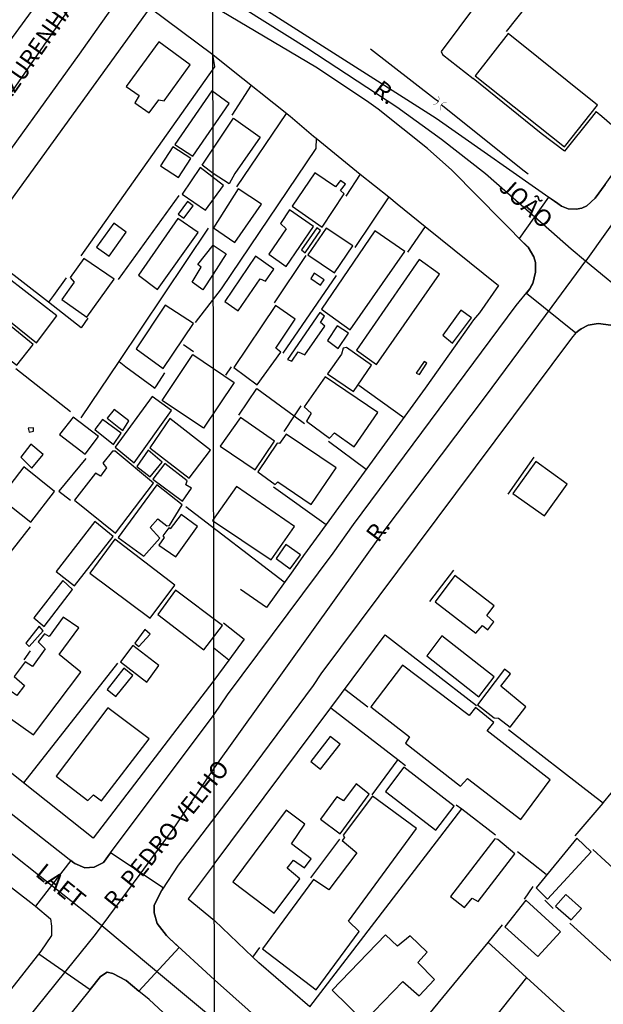
# Model space of a CAD drawing. Extents: x 180712 to 183138, y 1671507 to 1674283.
# Drawn here: x 181169 to 181254, y 1672312 to 1672456 of the extents above; entities that cross this region are included whole.
import ezdxf
from ezdxf.enums import TextEntityAlignment as Align

# ---------------------------------------------------------------- set-up
doc = ezdxf.new("R2010")
doc.units = 0
doc.header["$LTSCALE"] = 5
doc.header["$MEASUREMENT"] = 0
doc.layers.get('0').update_dxf_attribs({"linetype": 'CONTINUOUS'})
for name, color, linetype in [('T-ALINH-PROJ-C', 6, 'CONTINUOUS'), ('V-BUEIRO', 5, 'CONTINUOUS'), ('V-CRUZAMENTO', 1, 'CONTINUOUS'), ('V-EDIFICACAO', 7, 'CONTINUOUS'), ('V-EIXO_DE_LOGRADOURO', 3, 'CONTINUOUS'), ('V-LOTE', 1, 'CONTINUOUS'), ('V-NOME_DOS_LOGRADOUROS', 7, 'CONTINUOUS'), ('V-QUADRA', 2, 'CONTINUOUS'), ('V-TESTADA', 2, 'CONTINUOUS'), ('V-VALETA', 173, 'CONTINUOUS'), ('X-LIMITE_1000', 4, 'CONTINUOUS')]:
    doc.layers.add(name, color=color, linetype=linetype)

# ---------------------------------------------------------------- blocks, each defined once
blk = doc.blocks.new('305')
at = {"color": 0, "linetype": 'ByBlock', "lineweight": -2, "const_width": 0.05}
blk.add_lwpolyline([(0.73, 0.39, 0.60863), (-0.73, 0.38)], format="xyb", dxfattribs=at)
blk = doc.blocks.new('872GIP_img_geo')
at = {"layer": 'V-CRUZAMENTO'}
blk.add_lwpolyline([(181254.35, 1672432.1), (181252.89, 1672430.06), (181251.68, 1672428.95), (181250.96, 1672428.61), (181250.11, 1672428.44), (181248.92, 1672428.49), (181247.96, 1672428.89), (181247.42, 1672429.27), (181247.42, 1672429.27), (181246.04, 1672430.24), (181246.04, 1672430.24), (181241.77, 1672424.19), (181241.77, 1672424.19), (181243.07, 1672422.88), (181243.9, 1672421.5), (181244.15, 1672420.63), (181244.18, 1672419.25), (181243.75, 1672417.57), (181243.31, 1672416.78), (181243.31, 1672416.78), (181242.82, 1672416.17), (181242.82, 1672416.17), (181250.08, 1672410.34), (181250.08, 1672410.34), (181250.52, 1672410.69), (181250.85, 1672410.94), (181251.89, 1672411.45), (181253.34, 1672411.74), (181255.21, 1672411.49)], dxfattribs=at)
blk.add_lwpolyline([(181171.39, 1672319.38), (181178.91, 1672314.17), (181178.91, 1672314.17), (181180.45, 1672316.09), (181181.44, 1672316.7), (181182.24, 1672316.53), (181184.22, 1672315.48), (181186.08, 1672313.94), (181186.08, 1672313.94), (181191.99, 1672320.33), (181191.99, 1672320.33), (181190.57, 1672321.64), (181190.57, 1672321.64), (181190.09, 1672322.09), (181188.75, 1672323.83), (181188.3, 1672325.4), (181188.3, 1672326.53), (181189.44, 1672328.74), (181189.44, 1672328.74), (181189.62, 1672329.04), (181189.62, 1672329.04), (181181.93, 1672334.19), (181181.93, 1672334.19), (181180.87, 1672332.78), (181179.52, 1672332.09), (181178.17, 1672332), (181176.69, 1672332.61), (181176.56, 1672332.71), (181176.56, 1672332.71), (181176.1, 1672333.07), (181176.1, 1672333.07), (181170.94, 1672326.37), (181170.94, 1672326.37), (181173.11, 1672324.5), (181173.29, 1672323.46), (181173.29, 1672322.06), (181171.73, 1672319.81), (181171.73, 1672319.81), (181171.39, 1672319.38)], close=True, dxfattribs=at)
at = {"layer": 'V-EDIFICACAO'}
for points in [[(181240.16, 1672454.17), (181235.34, 1672448.01), (181248.41, 1672437.6), (181253.23, 1672443.71), (181240.16, 1672454.17)], [(181184.22, 1672446.44), (181186.1, 1672445.12), (181185.46, 1672444.05), (181187.59, 1672442.56), (181189, 1672444.48), (181189.77, 1672444.31), (181193.57, 1672449.6), (181189, 1672452.98), (181184.22, 1672446.44)], [(181191.31, 1672437.95), (181193.96, 1672436.24), (181199.29, 1672443.93), (181196.73, 1672445.8), (181191.31, 1672437.95)], [(181196.93, 1672433.71), (181195.36, 1672434.93), (181199.93, 1672441.78), (181203.82, 1672439.01), (181200.1, 1672433.71), (181199.27, 1672432.18), (181196.93, 1672433.71)], [(181191.05, 1672437.6), (181189.22, 1672434.83), (181191.87, 1672433.08), (181193.7, 1672435.9), (181191.05, 1672437.6)], [(181192.42, 1672430.64), (181195.84, 1672428.34), (181198.45, 1672431.92), (181195.03, 1672434.57), (181192.42, 1672430.64)], [(181211.82, 1672433.77), (181208.53, 1672428.9), (181212.91, 1672425.83), (181216.12, 1672430.72), (181215.62, 1672431.18), (181216.33, 1672432.12), (181215.58, 1672432.67), (181214.86, 1672431.74), (181211.82, 1672433.77)], [(181200.62, 1672431.45), (181197.01, 1672425.74), (181200.14, 1672423.58), (181204.05, 1672429.18), (181200.62, 1672431.45)], [(181191.82, 1672427.74), (181192.63, 1672427.14), (181194.04, 1672428.93), (181193.19, 1672429.58), (181191.82, 1672427.74)], [(181208.14, 1672428.36), (181206.83, 1672426.38), (181207.62, 1672425.59), (181205.08, 1672421.86), (181207.64, 1672420.06), (181211.66, 1672425.91), (181208.14, 1672428.36)], [(181186.01, 1672418.81), (181188.79, 1672416.68), (181194.73, 1672425.05), (181191.78, 1672427.1), (181186.01, 1672418.81)], [(181179.87, 1672422.91), (181181.7, 1672421.59), (181184.22, 1672425.09), (181182.39, 1672426.42), (181179.87, 1672422.91)], [(181209.89, 1672422.51), (181210.4, 1672422.05), (181212.68, 1672425.34), (181212.14, 1672425.74), (181209.89, 1672422.51)], [(181213.48, 1672425.7), (181210.82, 1672421.76), (181214.71, 1672419.12), (181217.4, 1672423.1), (181213.48, 1672425.7)], [(181212.82, 1672413.8), (181217.03, 1672410.79), (181225, 1672422.26), (181220.61, 1672425.31), (181212.82, 1672413.8)], [(181196.96, 1672418.96), (181195.41, 1672416.66), (181193.87, 1672417.76), (181195.21, 1672419.95), (181194.69, 1672420.35), (181196.95, 1672423.18), (181198.85, 1672421.92), (181196.96, 1672418.96)], [(181175.98, 1672418.47), (181176.58, 1672417.75), (181174.78, 1672415.23), (181178.46, 1672412.67), (181182.43, 1672418.22), (181177.99, 1672421.25), (181175.98, 1672418.47)], [(181198.67, 1672414.95), (181200.62, 1672413.55), (181203.85, 1672418.26), (181204.59, 1672417.93), (181205.84, 1672419.67), (181203.16, 1672421.58), (181198.67, 1672414.95)], [(181217.92, 1672407.82), (181220.89, 1672405.69), (181230.1, 1672418.95), (181227.14, 1672421.11), (181217.92, 1672407.82)], [(181164.41, 1672420.27), (181163.38, 1672419.11), (181164.02, 1672418.39), (181162.14, 1672416.08), (181171.07, 1672408.91), (181174.06, 1672412.84), (181164.41, 1672420.27)], [(181211.76, 1672419.07), (181211.25, 1672418.31), (181212.67, 1672417.34), (181213.19, 1672418.1), (181211.76, 1672419.07)], [(181189.94, 1672414.42), (181185.67, 1672408.01), (181189.64, 1672405.15), (181194.09, 1672411.73), (181189.94, 1672414.42)], [(181199.99, 1672405.27), (181203.39, 1672402.72), (181206.86, 1672407.53), (181206.15, 1672408.09), (181208.98, 1672412.35), (181206.06, 1672414.35), (181199.99, 1672405.27)], [(181230.58, 1672410.01), (181232.01, 1672408.84), (181234.78, 1672412.53), (181233.22, 1672413.67), (181230.58, 1672410.01)], [(181207.85, 1672406.44), (181208.47, 1672406.19), (181209.41, 1672407.55), (181210.38, 1672407.11), (181213.32, 1672411.33), (181212.69, 1672411.88), (181213.23, 1672412.81), (181212.55, 1672413.33), (181207.85, 1672406.44)], [(181167.35, 1672411.26), (181166.29, 1672409.97), (181164.71, 1672411.04), (181163.34, 1672409.29), (181168.17, 1672405.62), (181170.56, 1672408.65), (181167.35, 1672411.26)], [(181215.12, 1672411.38), (181213.67, 1672409.21), (181215.26, 1672408.07), (181216.76, 1672410.3), (181215.12, 1672411.38)], [(181216, 1672408.12), (181215.73, 1672407.22), (181213.71, 1672404.36), (181217.49, 1672401.78), (181220.12, 1672405.63), (181216.49, 1672408.18), (181216, 1672408.12)], [(181189.47, 1672400.45), (181193.96, 1672407.16), (181200, 1672403.07), (181195.54, 1672396.4), (181189.47, 1672400.45)], [(181226.67, 1672404.46), (181227.15, 1672404.25), (181228.23, 1672405.9), (181227.83, 1672406.15), (181226.67, 1672404.46)], [(181213.37, 1672403.91), (181210.27, 1672399.49), (181211.29, 1672398.58), (181210.61, 1672397.43), (181213.97, 1672394.94), (181214.7, 1672395.7), (181217.61, 1672393.67), (181221.05, 1672398.66), (181213.37, 1672403.91)], [(181182.6, 1672393.62), (181185.37, 1672391.31), (181190.84, 1672398.96), (181188.02, 1672401.01), (181182.6, 1672393.62)], [(181183.11, 1672396.49), (181183.71, 1672396.05), (181184.61, 1672397.46), (181182.43, 1672399.13), (181181.4, 1672397.85), (181183.11, 1672396.49)], [(181176.45, 1672398.02), (181174.44, 1672395.46), (181178.2, 1672392.59), (181180.16, 1672395.16), (181176.45, 1672398.02)], [(181180.72, 1672397.68), (181179.61, 1672396.18), (181182.34, 1672394), (181183.45, 1672395.67), (181180.72, 1672397.68)], [(181190.58, 1672397.8), (181187.68, 1672393.49), (181193.45, 1672389.05), (181196.56, 1672393.19), (181190.58, 1672397.8)], [(181197.95, 1672393.74), (181203.1, 1672390.27), (181205.92, 1672394.47), (181200.96, 1672397.95), (181197.95, 1672393.74)], [(181169.87, 1672396.4), (181170, 1672395.8), (181170.64, 1672395.93), (181170.64, 1672396.44), (181169.87, 1672396.4)], [(181207.62, 1672395.53), (181206.65, 1672394.14), (181206.33, 1672394.17), (181203.47, 1672389.97), (181206.03, 1672388.14), (181206.4, 1672388.52), (181211.28, 1672385.21), (181214.97, 1672390.57), (181207.62, 1672395.53)], [(181170.26, 1672394.05), (181168.76, 1672392.12), (181170.39, 1672390.54), (181172.05, 1672392.55), (181170.26, 1672394.05)], [(181180.81, 1672391.27), (181181.32, 1672390.59), (181180.46, 1672389.35), (181179.69, 1672389.78), (181176.66, 1672385.85), (181182.64, 1672381.02), (181188.19, 1672388.32), (181182.6, 1672393.02), (181182.21, 1672393.02), (181180.81, 1672391.27)], [(181187.42, 1672393.15), (181185.76, 1672390.76), (181187.72, 1672389.26), (181189.47, 1672391.4), (181187.42, 1672393.15)], [(181169.23, 1672390.72), (181165.69, 1672386.19), (181170.26, 1672382.6), (181173.72, 1672387.09), (181169.23, 1672390.72)], [(181189.86, 1672391.19), (181188.11, 1672388.92), (181192.46, 1672385.72), (181193.79, 1672387.6), (181192.93, 1672388.11), (181193.15, 1672388.67), (181189.86, 1672391.19)], [(181240.86, 1672386.8), (181245.47, 1672383.56), (181248.8, 1672388.21), (181244.21, 1672391.49), (181240.86, 1672386.8)], [(181183.03, 1672380.38), (181186.78, 1672377.65), (181189.13, 1672380.3), (181187.72, 1672381.83), (181188.83, 1672383.11), (181190.16, 1672382.09), (181190.54, 1672382.13), (181192.42, 1672385.16), (181188.71, 1672388.11), (181183.03, 1672380.38)], [(181200.38, 1672387.84), (181196.87, 1672382.86), (181205.44, 1672377.1), (181208.86, 1672382.01), (181200.38, 1672387.84)], [(181190.67, 1672381.66), (181190.45, 1672381.78), (181189.56, 1672380.63), (181189.77, 1672380.38), (181189, 1672379.27), (181191.48, 1672377.56), (181194.64, 1672382), (181192.25, 1672383.76), (181190.67, 1672381.66)], [(181173.93, 1672375.39), (181176.62, 1672373.29), (181182.3, 1672380.51), (181179.61, 1672382.73), (181173.93, 1672375.39)], [(181182.56, 1672380.13), (181178.88, 1672375.17), (181187.72, 1672368.55), (181191.35, 1672373.38), (181182.56, 1672380.13)], [(181207.6, 1672379.34), (181206.19, 1672377.28), (181208.23, 1672375.78), (181209.75, 1672377.82), (181207.6, 1672379.34)], [(181232.32, 1672374.79), (181229.44, 1672370.93), (181235.43, 1672366.35), (181236.4, 1672367.48), (181237.2, 1672366.86), (181238.05, 1672368.01), (181237.04, 1672368.96), (181238.09, 1672370.37), (181232.32, 1672374.79)], [(181170.68, 1672368.6), (181172.18, 1672367.36), (181176.36, 1672372.78), (181174.95, 1672374.06), (181170.68, 1672368.6)], [(181191.44, 1672372.65), (181188.83, 1672369.11), (181195.58, 1672363.94), (181198.32, 1672367.48), (181191.44, 1672372.65)], [(181172.95, 1672365.86), (181172.22, 1672366.25), (181171.33, 1672365.09), (181172.35, 1672364.07), (181170.47, 1672361.46), (181169.4, 1672362.15), (181167.78, 1672360.01), (181169.32, 1672358.69), (181168.17, 1672357.24), (181166.54, 1672358.39), (181163.77, 1672354.67), (181166.2, 1672352.84), (181167.27, 1672353.86), (181170.64, 1672351.47), (181177.56, 1672360.65), (181174.4, 1672363.26), (181177.26, 1672367.14), (181175, 1672368.72), (181172.95, 1672365.86)], [(181169.49, 1672364.88), (181170, 1672364.41), (181172.05, 1672366.72), (181171.45, 1672367.4), (181169.49, 1672364.88)], [(181186.95, 1672366.89), (181185.46, 1672364.92), (181186.06, 1672364.41), (181187.72, 1672366.2), (181186.95, 1672366.89)], [(181230.46, 1672365.95), (181228.24, 1672363.03), (181235.88, 1672357.04), (181238.09, 1672359.95), (181230.46, 1672365.95)], [(181185.16, 1672364.54), (181183.37, 1672362.15), (181187.25, 1672359.2), (181189, 1672361.64), (181185.16, 1672364.54)], [(181234.45, 1672354.3), (181224.7, 1672361.7), (181220.04, 1672355.57), (181225.72, 1672351.19), (181225.1, 1672350.26), (181233.18, 1672343.95), (181234.21, 1672345.08), (181241.99, 1672339.07), (181246.33, 1672344.87), (181237.08, 1672352.05), (181238.04, 1672353.3), (181235.37, 1672355.46), (181234.45, 1672354.3)], [(181181.4, 1672358.13), (181182.68, 1672357.07), (181185.16, 1672360.14), (181183.84, 1672361.25), (181181.4, 1672358.13)], [(181239.08, 1672358.59), (181240.48, 1672360.43), (181239.6, 1672361.11), (181235.64, 1672355.87), (181238.11, 1672353.94), (181238.72, 1672353.93), (181240.46, 1672352.62), (181242.76, 1672355.57), (181239.08, 1672358.59)], [(181181.53, 1672355.44), (181173.97, 1672345.41), (181178.58, 1672341.86), (181179.4, 1672342.68), (181180.59, 1672341.82), (181187.59, 1672350.87), (181181.53, 1672355.44)], [(181211.25, 1672347.56), (181212.68, 1672346.46), (181215.53, 1672350.13), (181214.08, 1672351.21), (181211.25, 1672347.56)], [(181224.85, 1672346.75), (181222.17, 1672343.17), (181229.55, 1672337.49), (181232.27, 1672341.01), (181224.85, 1672346.75)], [(181212.65, 1672339.11), (181215.56, 1672336.98), (181219.82, 1672342.8), (181217.88, 1672344.28), (181216.05, 1672341.83), (181215.05, 1672342.41), (181212.65, 1672339.11)], [(181215.97, 1672336.76), (181216.16, 1672336.45), (181215.83, 1672336), (181217.99, 1672334.19), (181213.9, 1672328.78), (181211.63, 1672330.28), (181204.15, 1672320.12), (181212.01, 1672314.12), (181218.33, 1672322.68), (181216.78, 1672324.17), (181226.74, 1672337.73), (181220.29, 1672342.5), (181215.97, 1672336.76)], [(181199.82, 1672329.93), (181205.89, 1672325.34), (181209.66, 1672330.4), (181207.81, 1672331.94), (181208.71, 1672333.11), (181210.33, 1672331.97), (181211.32, 1672333.33), (181208.44, 1672335.52), (181210.39, 1672338.38), (181207.65, 1672340.42), (181199.82, 1672329.93)], [(181238.19, 1672336.22), (181231.73, 1672327.79), (181233.74, 1672326.19), (181234.88, 1672327.54), (181235.75, 1672327.06), (181241.11, 1672334.04), (181238.65, 1672336.13), (181238.19, 1672336.22)], [(181244.26, 1672329.08), (181245.94, 1672327.42), (181252.32, 1672334.36), (181250.22, 1672336.34), (181244.26, 1672329.08)], [(181242.74, 1672327.24), (181239.67, 1672323.36), (181244.51, 1672319.01), (181247.82, 1672322.62), (181242.74, 1672327.24)], [(181248.61, 1672328.07), (181247.07, 1672326.37), (181249.38, 1672324.36), (181250.88, 1672326.06), (181248.61, 1672328.07)], [(181222.17, 1672322.19), (181214.39, 1672314.07), (181219.06, 1672309.49), (181224.73, 1672315.35), (181227.1, 1672313.23), (181229.38, 1672315.65), (181226.92, 1672318.13), (181228.27, 1672319.62), (181225.8, 1672322.02), (181223.97, 1672320.5), (181222.17, 1672322.19)]]:
    blk.add_lwpolyline(points, close=True, dxfattribs=at)
at = {"layer": 'V-EIXO_DE_LOGRADOURO'}
for points in [[(181351, 1672557.27), (181345.77, 1672549.63), (181340.33, 1672541.68), (181296.64, 1672482.48), (181281.49, 1672461.6), (181265.84, 1672440.88), (181257.6, 1672429.38), (181251.53, 1672420.92), (181251.5, 1672420.89)], [(181183.71, 1672469.72), (181179.64, 1672463.45), (181178.61, 1672461.87), (181159.56, 1672434.34), (181140.1, 1672406.81), (181122.38, 1672382.51), (181116.14, 1672373.96)], [(181183.71, 1672469.72), (181188.11, 1672466.26), (181192.19, 1672463.69), (181210.67, 1672452.07), (181223.87, 1672443.43), (181230.39, 1672438.74), (181236.83, 1672433.71), (181245.28, 1672426.26), (181249.37, 1672422.65), (181251.5, 1672420.89)], [(181251.5, 1672420.89), (181246.56, 1672414.22), (181236.8, 1672401.04), (181221.82, 1672381.16), (181197.08, 1672346.62), (181191.21, 1672337.84), (181186.21, 1672331.08), (181180.63, 1672323.53)], [(181251.5, 1672420.89), (181258.37, 1672415.21), (181268.85, 1672406.55), (181307.58, 1672371.93), (181309.36, 1672370.38), (181314.07, 1672366.28)], [(181116.14, 1672373.96), (181124.38, 1672368.22), (181125.76, 1672367.26), (181139.41, 1672356.38), (181153.47, 1672345.8), (181165.6, 1672335.53), (181173.5, 1672329.26), (181178.69, 1672325.15), (181180.63, 1672323.53)], [(181180.63, 1672323.53), (181179.68, 1672322.25), (181175.39, 1672316.93), (181129.62, 1672260.17), (181117.21, 1672245.3), (181093.11, 1672215.36), (181081.93, 1672200.49), (181074.82, 1672192.3), (181071.53, 1672186.72), (181071.68, 1672184.12), (181090.08, 1672138.41), (181096.72, 1672122.74), (181115.41, 1672076.93), (181120.87, 1672062.26), (181137.37, 1672024.49), (181155.1, 1671982.11), (181172.52, 1671938.79), (181198.4, 1671879.31), (181202.67, 1671869.49)], [(181180.63, 1672323.53), (181188.06, 1672317.34), (181197.15, 1672309.77), (181237.42, 1672274.23), (181271.53, 1672245.17), (181272.26, 1672244.55), (181278.68, 1672239.35), (181279.77, 1672238.26)]]:
    blk.add_lwpolyline(points, dxfattribs=at)
at = {"layer": 'V-LOTE'}
for points in [[(181253.46, 1672482.6), (181230.33, 1672451.58)], [(181273.72, 1672466.07), (181259.85, 1672477.45), (181258.76, 1672478.33), (181258.06, 1672477.44), (181239.88, 1672454.48)], [(181167.29, 1672429.73), (181187.7, 1672457.95), (181196.89, 1672451.12), (181196.9, 1672451.11)], [(181177.63, 1672421.63), (181197.18, 1672449.31), (181196.9, 1672451.11)], [(181196.9, 1672451.11), (181198.89, 1672449.52), (181208.21, 1672442.09), (181211.66, 1672439.16), (181212.01, 1672438.86)], [(181230.33, 1672451.58), (181230.56, 1672451.14), (181235.02, 1672447.6)], [(181202.5, 1672446.61), (181199.68, 1672442.25)], [(181207.62, 1672442.5), (181200.35, 1672431.75)], [(181253.02, 1672442.76), (181253.85, 1672442.07), (181255.36, 1672440.81)], [(181212.01, 1672438.86), (181211.99, 1672437.33), (181198.14, 1672416.8), (181194.33, 1672411.88)], [(181212.01, 1672438.86), (181213.66, 1672437.53), (181218.5, 1672433.61)], [(181218.5, 1672433.61), (181216.37, 1672430.39)], [(181218.5, 1672433.61), (181222.66, 1672430.25)], [(181191.91, 1672430.45), (181183.01, 1672418.17)], [(181222.66, 1672430.25), (181217.72, 1672422.84)], [(181222.66, 1672430.25), (181223.9, 1672429.25)], [(181223.9, 1672429.25), (181228, 1672425.94)], [(181183.16, 1672406.14), (181196.27, 1672425.66)], [(181228, 1672425.94), (181225.41, 1672422.19)], [(181228, 1672425.94), (181238.72, 1672417.27)], [(181172.81, 1672414.83), (181162.54, 1672422.79)], [(181210.5, 1672421.68), (181205.9, 1672414.73)], [(181175.43, 1672418.41), (181173.55, 1672415.84), (181172.81, 1672414.83)], [(181214.95, 1672418.77), (181207.14, 1672407.38)], [(181238.72, 1672417.27), (181235.96, 1672413.28), (181235.1, 1672412.27)], [(181178.57, 1672412.49), (181177.63, 1672411.1), (181172.81, 1672414.83)], [(181192.62, 1672408.66), (181194.06, 1672407.61)], [(181232.37, 1672408.46), (181228.01, 1672402.23)], [(181168.04, 1672405.11), (181176.04, 1672398.84)], [(181177.61, 1672397.88), (181183.16, 1672406.14)], [(181183.16, 1672406.14), (181184.18, 1672405.39), (181187.95, 1672402.6), (181188.42, 1672402.25), (181188.65, 1672402.6), (181189.88, 1672404.48)], [(181199.58, 1672405.39), (181198.74, 1672404.13)], [(181200.72, 1672398.31), (181203.36, 1672402.21), (181208.82, 1672398.2)], [(181228.01, 1672402.23), (181213.48, 1672382.29)], [(181218.29, 1672402.71), (181224.86, 1672397.95)], [(181209.8, 1672399.67), (181208.82, 1672398.2)], [(181208.82, 1672398.2), (181207.3, 1672395.9)], [(181208.82, 1672398.2), (181210.33, 1672397.09)], [(181213.83, 1672394.47), (181219.36, 1672390.37)], [(181178.28, 1672391.95), (181174.32, 1672387.16), (181176.03, 1672385.85)], [(181205.76, 1672387.8), (181213.48, 1672382.29)], [(181207.37, 1672373.81), (181192.93, 1672384.89)], [(181159.25, 1672368.02), (181170.17, 1672381.95)], [(181213.48, 1672382.29), (181210.18, 1672377.76)], [(181208.6, 1672375.5), (181204.77, 1672370.12)], [(181204.77, 1672370.12), (181200.97, 1672372.78)], [(181198.44, 1672367.86), (181201.5, 1672365.5), (181201.48, 1672365.48)], [(181214.18, 1672355.44), (181222.12, 1672366.11)], [(181222.12, 1672366.11), (181235.5, 1672355.78)], [(181201.48, 1672365.48), (181199.25, 1672362.42)], [(181169.27, 1672362.45), (181170.21, 1672363.76)], [(181199.25, 1672362.42), (181197.05, 1672364.18)], [(181182.95, 1672361.99), (181169.16, 1672344.46)], [(181199.25, 1672362.42), (181197.06, 1672359.42)], [(181197.06, 1672359.42), (181179.35, 1672336.35)], [(181216.23, 1672358.16), (181219.62, 1672355.57)], [(181197.11, 1672332.53), (181214.18, 1672355.44)], [(181214.18, 1672355.44), (181223.99, 1672347.88)], [(181169.16, 1672344.46), (181157.68, 1672353.6)], [(181254.06, 1672341.47), (181253.06, 1672342.25), (181240.22, 1672352.2)], [(181223.99, 1672347.88), (181220.18, 1672342.69)], [(181223.99, 1672347.88), (181225.14, 1672346.99)], [(181179.35, 1672336.35), (181169.16, 1672344.46)], [(181254.06, 1672341.47), (181254.14, 1672341.56), (181256.37, 1672344.3)], [(181249.96, 1672336.68), (181254.06, 1672341.47)], [(181211.13, 1672311.65), (181233.35, 1672340.62)], [(181232.53, 1672341.24), (181233.35, 1672340.62)], [(181233.35, 1672340.62), (181238.3, 1672336.84)], [(181215.46, 1672336.17), (181211.21, 1672330.51)], [(181241.54, 1672334.39), (181245.72, 1672331.08)], [(181256.15, 1672331.38), (181252.58, 1672334.67)], [(181197.11, 1672332.53), (181193.29, 1672327.46), (181197.12, 1672324.27)], [(181243.78, 1672329.28), (181242.48, 1672327.39)], [(181245.53, 1672327.26), (181246.76, 1672326.04)], [(181202.76, 1672318.89), (181197.12, 1672324.27)], [(181237.22, 1672321.05), (181239.34, 1672323.63)], [(181249.17, 1672323.89), (181263.5, 1672310.85)], [(181202.76, 1672318.89), (181203.8, 1672320.32)], [(181221.9, 1672302.44), (181237.22, 1672321.05)], [(181237.22, 1672321.05), (181238.24, 1672320.12), (181242.84, 1672315.93)], [(181203.63, 1672318.06), (181202.76, 1672318.89)], [(181211.13, 1672311.65), (181203.63, 1672318.06)], [(181242.84, 1672315.93), (181227.99, 1672297.24)], [(181242.84, 1672315.93), (181250.62, 1672308.84)]]:
    blk.add_lwpolyline(points, dxfattribs=at)
at = {"layer": 'V-QUADRA'}
for points in [[(181202.75, 1672458.87), (181229.63, 1672441.79), (181229.63, 1672441.79), (181247.42, 1672429.27), (181247.42, 1672429.27), (181247.96, 1672428.89), (181248.92, 1672428.49), (181250.11, 1672428.44), (181250.96, 1672428.61), (181251.68, 1672428.95), (181252.89, 1672430.06), (181254.35, 1672432.1), (181254.35, 1672432.1), (181258.6, 1672438.01), (181269.95, 1672453.3), (181273.92, 1672459.04)], [(181026.06, 1672253.23), (181061.28, 1672303.71), (181104.63, 1672364.61), (181108.36, 1672369.89), (181108.36, 1672369.89), (181118.99, 1672384.96), (181118.99, 1672384.96), (181138.77, 1672412.99), (181155.57, 1672436.31), (181163.43, 1672447.97), (181171.29, 1672458.67)], [(181183.91, 1672460.53), (181177.3, 1672451.15), (181148.86, 1672411.72)], [(181135.38, 1672365.07), (181176.56, 1672332.71), (181176.56, 1672332.71), (181176.69, 1672332.61), (181178.17, 1672332), (181179.52, 1672332.09), (181180.87, 1672332.78), (181181.93, 1672334.19), (181181.93, 1672334.19), (181197.07, 1672354.46), (181199.05, 1672357.32), (181214.54, 1672378.07), (181217.49, 1672382.28), (181241.35, 1672414.34), (181243.31, 1672416.78), (181243.44, 1672417.01), (181243.44, 1672417.01), (181243.75, 1672417.57), (181244.18, 1672419.25), (181244.15, 1672420.63), (181243.9, 1672421.5), (181243.07, 1672422.88), (181242.95, 1672423), (181242.95, 1672423), (181231.88, 1672434.18), (181228.35, 1672437.34), (181221.1, 1672443.13), (181219.4, 1672444.32), (181211.97, 1672449.27), (181196.89, 1672458.2)], [(181255.21, 1672411.49), (181253.34, 1672411.74), (181251.89, 1672411.45), (181250.85, 1672410.94), (181250.52, 1672410.69), (181250.52, 1672410.69), (181250.08, 1672410.34), (181249.44, 1672409.58), (181212.71, 1672360.39), (181211.61, 1672358.69), (181200.96, 1672344.33), (181191.84, 1672332.36), (181189.51, 1672328.88), (181189.44, 1672328.74), (181189.44, 1672328.74), (181188.3, 1672326.53), (181188.3, 1672325.4), (181188.75, 1672323.83), (181190.09, 1672322.09), (181190.57, 1672321.64), (181190.57, 1672321.64), (181197.14, 1672315.57), (181204.77, 1672308.81)], [(181059.73, 1672285.76), (181082.45, 1672318.57), (181113.88, 1672362.35), (181115.54, 1672364.32), (181116.67, 1672365.66), (181118.24, 1672366.01), (181119.59, 1672365.84), (181121.02, 1672365.14), (181121.71, 1672364.64), (181125.74, 1672361.75), (181160.63, 1672334.33), (181170.69, 1672326.59), (181170.94, 1672326.37), (181173.11, 1672324.5), (181173.29, 1672323.46), (181173.29, 1672322.06), (181171.73, 1672319.81), (181171.72, 1672319.8), (181142.65, 1672282.81)], [(181197.16, 1672303.82), (181187.59, 1672312.7), (181186.08, 1672313.94), (181186.08, 1672313.94), (181184.22, 1672315.48), (181182.24, 1672316.53), (181181.44, 1672316.7), (181180.45, 1672316.09), (181178.91, 1672314.17), (181178.91, 1672314.17), (181170.07, 1672303.12)]]:
    blk.add_lwpolyline(points, dxfattribs=at)
at = {"layer": 'V-TESTADA'}
for points in [[(181167.29, 1672429.73), (181187.7, 1672457.95), (181196.89, 1672451.12), (181196.9, 1672451.11)], [(181196.9, 1672451.11), (181198.89, 1672449.52), (181208.21, 1672442.09), (181211.66, 1672439.16), (181212.01, 1672438.86)], [(181230.33, 1672451.58), (181230.56, 1672451.14), (181235.02, 1672447.6)], [(181253.02, 1672442.76), (181252.34, 1672441.91), (181248.41, 1672436.96), (181245, 1672439.54), (181235.02, 1672447.6)], [(181212.01, 1672438.86), (181213.66, 1672437.53), (181218.5, 1672433.61)], [(181218.5, 1672433.61), (181222.66, 1672430.25)], [(181222.66, 1672430.25), (181223.9, 1672429.25)], [(181223.9, 1672429.25), (181228, 1672425.94)], [(181228, 1672425.94), (181238.72, 1672417.27)], [(181238.72, 1672417.27), (181235.96, 1672413.28), (181235.1, 1672412.27)], [(181235.1, 1672412.27), (181234.39, 1672411.28), (181232.37, 1672408.46)], [(181232.37, 1672408.46), (181228.01, 1672402.23)], [(181228.01, 1672402.23), (181213.48, 1672382.29)], [(181240.17, 1672386.73), (181243.97, 1672392.12)], [(181213.48, 1672382.29), (181210.18, 1672377.76)], [(181210.18, 1672377.76), (181208.6, 1672375.5)], [(181208.6, 1672375.5), (181204.77, 1672370.12)], [(181228.68, 1672370.98), (181232.18, 1672375.57)], [(181214.18, 1672355.44), (181222.12, 1672366.11)], [(181201.48, 1672365.48), (181199.25, 1672362.42)], [(181199.25, 1672362.42), (181197.06, 1672359.42)], [(181197.06, 1672359.42), (181179.35, 1672336.35)], [(181197.11, 1672332.53), (181214.18, 1672355.44)], [(181169.16, 1672344.46), (181157.68, 1672353.6)], [(181179.35, 1672336.35), (181169.16, 1672344.46)], [(181197.11, 1672332.53), (181193.29, 1672327.46), (181197.12, 1672324.27)], [(181202.76, 1672318.89), (181197.12, 1672324.27)], [(181203.63, 1672318.06), (181202.76, 1672318.89)], [(181211.13, 1672311.65), (181203.63, 1672318.06)]]:
    blk.add_lwpolyline(points, dxfattribs=at)
at = {"layer": 'V-VALETA'}
for points in [[(181229.93, 1672444.2), (181229.85, 1672444.27), (181229.37, 1672444.64), (181220, 1672451.91)], [(181243.08, 1672433.59), (181242.52, 1672434.03), (181230.34, 1672443.76)]]:
    blk.add_lwpolyline(points, dxfattribs=at)
at = {"layer": 'X-LIMITE_1000'}
blk.add_line((181198.51, 1671508.06), (181193.79, 1674279.47), dxfattribs=at)
at = {"layer": 'V-BUEIRO'}
for p, xscale, yscale, zscale, rotation in [((181229.21, 1672444.63), 0.9999984975735842, 0.9999984975735842, 0.9999984975735842, 239), ((181231.03, 1672443.3), 0.999996134125766, 0.999996134125766, 0.999996134125766, 53)]:
    blk.add_blockref('305', p, dxfattribs=dict(at, xscale=xscale, yscale=yscale, zscale=zscale, rotation=rotation))
at = {"layer": 'V-NOME_DOS_LOGRADOUROS'}
for s, rotation, p in [('AZURENHA', 55, (181167.27, 1672443.14)), ('R.', 322, (181219.69, 1672444.94)), ('JOÃO', 318, (181238.1, 1672430.86)), ('R.', 53, (181221.76, 1672379.04)), ('R. PEDRO VELHO', 51, (181183.28, 1672325.26)), ('LAET', 321, (181170.26, 1672330.31))]:
    blk.add_text(s, height=2.5, rotation=rotation, dxfattribs=at).set_placement(p, align=Align.BOTTOM_LEFT)

msp = doc.modelspace()

# ---------------------------------------------------------------- block references
at = {"layer": 'T-ALINH-PROJ-C'}
msp.add_blockref('872GIP_img_geo', (0, 0), dxfattribs=at)

doc.saveas('drawing.dxf')
